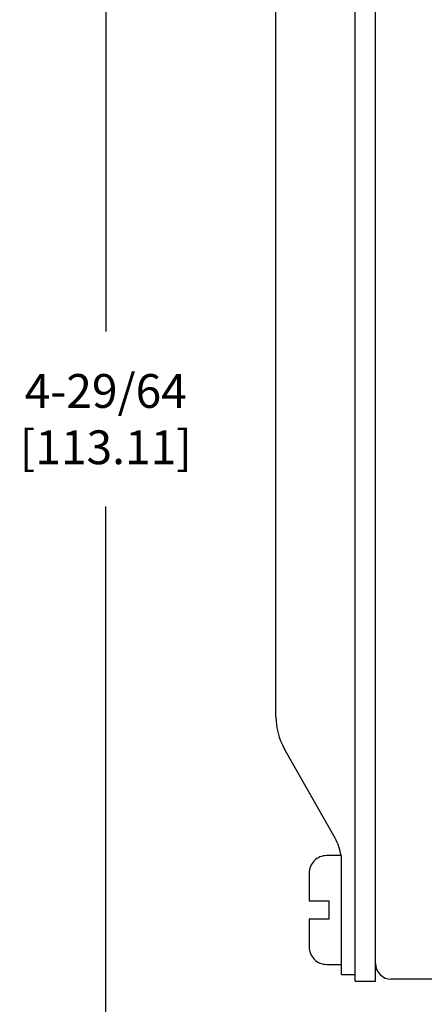
# Model space of a CAD drawing. Extents: x 0 to 46.9, y 0 to 48.
# Drawn here: x 7.2 to 8.4, y 2.4 to 5.3 of the extents above; entities that cross this region are included whole.
import ezdxf

# ---------------------------------------------------------------- set-up
doc = ezdxf.new("R2010")
doc.units = 0
doc.header["$MEASUREMENT"] = 0
doc.layers.get('DEFPOINTS').update_dxf_attribs({"linetype": 'CONTINUOUS'})
doc.layers.add('DIMENS', color=7, linetype='CONTINUOUS')
doc.layers.add('PART', color=3, linetype='CONTINUOUS')
doc.styles.add('ROMANS', font='romans.shx', dxfattribs={"width": 0.75})
doc.dimstyles.new('DWYER_STANDARD', dxfattribs={"dimtxt": 0.1, "dimasz": 0.18, "dimexe": 0.093, "dimexo": 0.0625, "dimgap": 0.09, "dimtad": 0, "dimtih": 1, "dimtoh": 1, "dimdec": 3, "dimrnd": 0.001, "dimzin": 4, "dimdsep": 46, "dimtxsty": 'ROMANS', "dimcen": 0, "dimclrd": 256, "dimclre": 256, "dimclrt": 256, "dimadec": 0, "dimazin": 0, "dimtfac": 1, "dimtdec": 3, "dimtofl": 0, "dimtmove": 0, "dimatfit": 3, "dimfxl": 0, "dimtolj": 1, "dimtzin": 4, "dimarcsym": 0})

# ---------------------------------------------------------------- blocks, each defined once
blk = doc.blocks.new('*D254')
at = {"layer": 'DEFPOINTS', "color": 0}
for p in [(8.2375, 6.3654), (15.3055, 6.3654), (14.6774, 5.5879)]:
    blk.add_point(p, dxfattribs=at)
at = {"layer": 'DIMENS', "lineweight": -2}
for p, q in [((15.3055, 6.5454), (15.3055, 6.7254)), ((8.3, 6.3654), (15.3985, 6.3654)), ((14.7399, 5.5879), (15.3985, 5.5879)), ((15.3055, 5.4079), (15.3055, 5.2279))]:
    blk.add_line(p, q, dxfattribs=at)
at = {"layer": 'DIMENS'}
for points in [[(15.2755, 6.5454), (15.3355, 6.5454), (15.3055, 6.3654)], [(15.2755, 5.4079), (15.3355, 5.4079), (15.3055, 5.5879)]]:
    blk.add_solid(points, dxfattribs=at)
at = {"layer": 'DIMENS', "insert": (15.3055, 5.9741), "char_height": 0.1, "attachment_point": 5, "style": 'ROMANS'}
blk.add_mtext('\\A1;25/32\\P[19.84]', dxfattribs=at)
blk = doc.blocks.new('*D255')
at = {"layer": 'DEFPOINTS', "color": 0}
for p in [(8.1775, 6.3654), (7.4403, 1.9495), (8.4913, 1.9495)]:
    blk.add_point(p, dxfattribs=at)
at = {"layer": 'DIMENS', "lineweight": -2}
for p, q in [((8.115, 6.3654), (7.3473, 6.3654)), ((7.4403, 6.1854), (7.4403, 4.4165)), ((7.4403, 2.1295), (7.4403, 3.8984)), ((8.4288, 1.9495), (7.3473, 1.9495))]:
    blk.add_line(p, q, dxfattribs=at)
at = {"layer": 'DIMENS'}
for points in [[(7.4103, 6.1854), (7.4703, 6.1854), (7.4403, 6.3654)], [(7.4103, 2.1295), (7.4703, 2.1295), (7.4403, 1.9495)]]:
    blk.add_solid(points, dxfattribs=at)
at = {"layer": 'DIMENS', "insert": (7.4403, 4.1575), "char_height": 0.1, "attachment_point": 5, "style": 'ROMANS'}
blk.add_mtext('\\A1;4-29/64\\P[113.11]', dxfattribs=at)

msp = doc.modelspace()

# ---------------------------------------------------------------- linework, layer by layer
at = {"layer": 'PART', "color": 7}
for p, q in [((8.1775, 2.4936), (8.1775, 6.3654)), ((8.2375, 2.4936), (8.2375, 6.3654)), ((8.1775, 2.514), (8.1775, 6.345)), ((8.2375, 2.5464), (8.2375, 6.3126)), ((7.9435, 3.2762), (7.9435, 5.5829)), ((8.1181, 2.9168), (7.968, 3.1828)), ((8.1375, 2.514), (8.1375, 2.8431)), ((8.1375, 2.514), (8.1775, 2.514)), ((8.1775, 2.4936), (8.2375, 2.4936)), ((8.4444, 2.4995), (8.2844, 2.4995))]:
    msp.add_line(p, q, dxfattribs=at)
msp.add_lwpolyline([(8.0935, 2.8655, 0.414214), (8.0415, 2.8135), (8.0415, 2.7315), (8.0995, 2.7315), (8.0995, 2.6775), (8.0415, 2.6775), (8.0415, 2.5955, 0.414214), (8.0935, 2.5435), (8.1375, 2.5435), (8.1375, 2.8655)], format="xyb", close=True, dxfattribs=at)
for centre, radius, start, end in [((8.1335, 3.2762), 0.19, 180, 209.4401), ((7.9875, 2.8431), 0.15, 8.5914, 29.4401), ((8.2844, 2.5464), 0.0469, 180, 270)]:
    msp.add_arc(centre, radius, start, end, dxfattribs=at)

# ---------------------------------------------------------------- dimensions: what is measured, and where the dimension line sits
at = {"layer": 'DIMENS', "color": 7}
dim = msp.add_linear_dim(base=(15.3055, 6.3654), p1=(14.6774, 5.5879), p2=(8.2375, 6.3654), angle=90, text='25/32\\P[19.84]', dimstyle='DWYER_STANDARD', dxfattribs=at)
dim.commit()
dim.dimension.update_dxf_attribs({"geometry": '*D254', "text_midpoint": (15.3055, 5.9741), "dimtype": 160})
dim = msp.add_linear_dim(base=(7.4403, 1.9495), p1=(8.1775, 6.3654), p2=(8.4913, 1.9495), angle=90, text='4-29/64\\P[113.11]', dimstyle='DWYER_STANDARD', dxfattribs=at)
dim.commit()
dim.dimension.update_dxf_attribs({"geometry": '*D255', "text_midpoint": (7.4403, 4.1575)})

doc.saveas('drawing.dxf')
